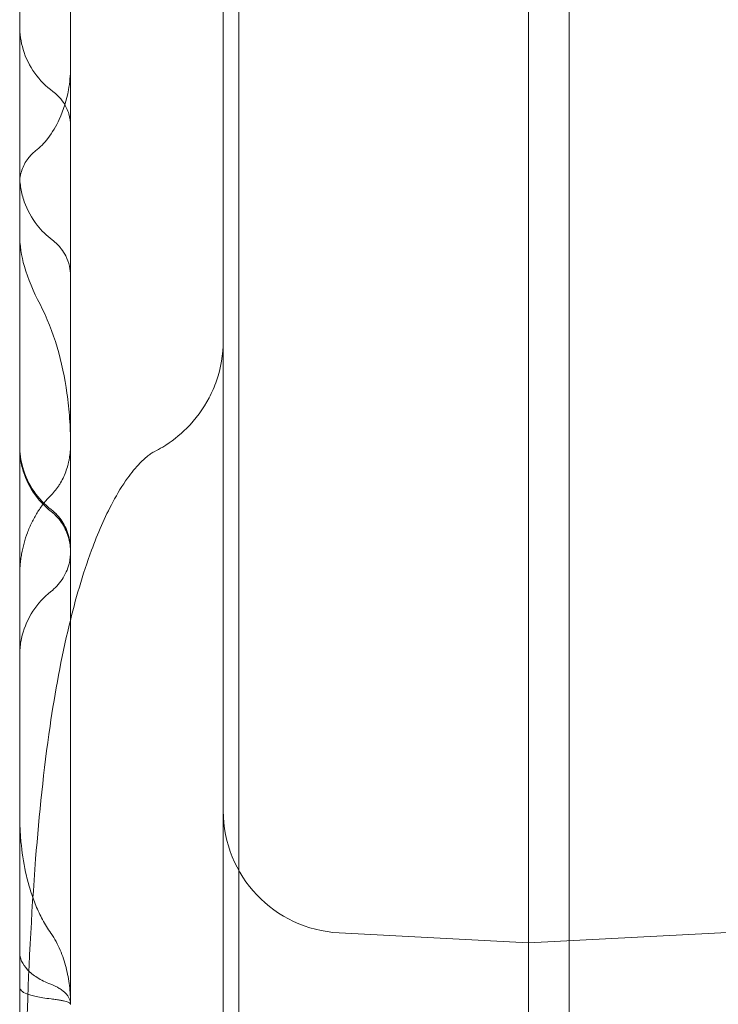
# Model space of a CAD drawing. Units: millimetres. Extents: x 26928 to 45505, y 5002 to 10311.
# Drawn here: x 28561 to 28595, y 8329 to 8377 of the extents above; entities that cross this region are included whole.
import ezdxf

# ---------------------------------------------------------------- set-up
doc = ezdxf.new("R2010")
doc.units = ezdxf.units.MM

# ---------------------------------------------------------------- blocks, each defined once
blk = doc.blocks.new('A$C78A02171')
at = {"color": 0, "linetype": 'Continuous', "lineweight": 0}
for p, q in [((2637.229, 6209.489), (2637.229, 5301.489)), ((2635.229, 6038.055), (2635.229, 6208.489)), ((2620.993, 6152.016), (2620.993, 5320.574)), ((2620.233, 5786.627), (2620.233, 6135.574)), ((2635.233, 6135.574), (2635.233, 5787.348)), ((2610.233, 6098.158), (2610.233, 6093.527)), ((2610.233, 6085.91), (2610.233, 6068.791)), ((2610.233, 6065.233), (2610.233, 6039.913)), ((2635.233, 6048.586), (2673.6, 6050.597)), ((2635.233, 6048.586), (2625.919, 6049.074)), ((2612.731, 6045.585), (2612.731, 6045.563))]:
    blk.add_line(p, q, dxfattribs=at)
blk.add_arc((2626.233, 6055.066), 6, 180, 267, dxfattribs=at)
for centre, major_axis, ratio, start_param, end_param in [((2613.006, 6080.884), (1.775, 0.922), 0.398858, 3.141579, 3.141809), ((2614.608, 6077.188), (2.237, -4.472), 0.346085, 6.279597, 6.283215)]:
    blk.add_ellipse(centre, major_axis=major_axis, ratio=ratio, start_param=start_param, end_param=end_param, dxfattribs=at)
for points, knots in [([(2610.237, 6017.822), (2610.237, 6021.054), (2610.237, 6024.29), (2610.237, 6035.27), (2610.237, 6043.058), (2610.237, 6056.213), (2610.237, 6061.553), (2610.237, 6071.049), (2610.237, 6075.203), (2610.237, 6083.318), (2610.237, 6087.282), (2610.237, 6093.613), (2610.237, 6095.985), (2610.237, 6098.354)], [0, 0, 0, 0, 10.000194, 10.000194, 33.861307, 33.861307, 49.977682, 49.977682, 62.434226, 62.434226, 74.322207, 74.322207, 81.448689, 81.448689, 81.448689, 81.448689]), ([(2610.233, 6093.639), (2610.233, 6093.442), (2610.248, 6093.244), (2610.305, 6092.858), (2610.348, 6092.668), (2610.528, 6092.068), (2610.724, 6091.669), (2611.221, 6090.972), (2611.524, 6090.664), (2611.864, 6090.414)], [0, 0, 0, 0, 0.59193, 0.59193, 1.171119, 1.171119, 2.471927, 2.471927, 3.737251, 3.737251, 3.737251, 3.737251]), ([(2610.233, 6092.314), (2610.233, 6092.477), (2610.233, 6092.66), (2610.233, 6092.966), (2610.233, 6093.073), (2610.233, 6093.295), (2610.233, 6093.409), (2610.233, 6093.527)], [0, 0, 0, 0, 0.5, 0.5, 0.75, 0.75, 1, 1, 1, 1]), ([(2610.233, 6085.91), (2610.233, 6086.562), (2610.233, 6087.214), (2610.233, 6089.35), (2610.233, 6090.833), (2610.233, 6092.314)], [0.2808999, 0.2808999, 0.2808999, 0.2808999, 0.5, 0.5, 1, 1, 1, 1]), ([(2611.012, 6087.494), (2611.24, 6087.67), (2611.443, 6087.881), (2611.84, 6088.394), (2612.022, 6088.712), (2612.387, 6089.504), (2612.54, 6089.995), (2612.694, 6090.853), (2612.727, 6091.218), (2612.729, 6091.58)], [0.003703, 0.003703, 0.003703, 0.003703, 0.869725, 0.869725, 1.959369, 1.959369, 3.504785, 3.504785, 4.615583, 4.615583, 4.615583, 4.615583]), ([(2612.731, 6091.622), (2612.731, 6089.407), (2612.731, 6087.189), (2612.731, 6081.036), (2612.731, 6077.079), (2612.731, 6073.081)], [0, 0, 0, 0, 10.000009, 10.000009, 27.673518, 27.673518, 27.673518, 27.673518]), ([(2611.866, 6090.415), (2611.946, 6090.356), (2612.024, 6090.291), (2612.206, 6090.115), (2612.304, 6089.996), (2612.501, 6089.696), (2612.589, 6089.508), (2612.702, 6089.124), (2612.731, 6088.924), (2612.731, 6088.728)], [0, 0, 0, 0, 0.300972, 0.300972, 0.76307, 0.76307, 1.377081, 1.377081, 1.969285, 1.969285, 1.969285, 1.969285]), ([(2610.233, 6085.91), (2610.233, 6086.127), (2610.269, 6086.346), (2610.408, 6086.758), (2610.513, 6086.955), (2610.75, 6087.264), (2610.872, 6087.388), (2611.008, 6087.493)], [0, 0, 0, 0, 0.6513, 0.6513, 1.3044, 1.3044, 1.8202, 1.8202, 1.8202, 1.8202]), ([(2610.233, 6086.323), (2610.233, 6086.096), (2610.253, 6085.867), (2610.329, 6085.425), (2610.385, 6085.209), (2610.602, 6084.589), (2610.817, 6084.196), (2611.299, 6083.581), (2611.55, 6083.335), (2611.826, 6083.127)], [0, 0, 0, 0, 0.682484, 0.682484, 1.34561, 1.34561, 2.654087, 2.654087, 3.690358, 3.690358, 3.690358, 3.690358]), ([(2610.233, 6086.117), (2610.233, 6086.082), (2610.233, 6086.047), (2610.233, 6085.973), (2610.234, 6085.935), (2610.234, 6085.817), (2610.234, 6085.733), (2610.234, 6085.556), (2610.234, 6085.462), (2610.234, 6085.314), (2610.233, 6085.264), (2610.233, 6085.161), (2610.233, 6085.108), (2610.233, 6085.054)], [0, 0, 0, 0, 0.125, 0.125, 0.25, 0.25, 0.5, 0.5, 0.75, 0.75, 0.875, 0.875, 1, 1, 1, 1]), ([(2611.231, 6079.963), (2610.908, 6080.586), (2610.638, 6081.2), (2610.315, 6082.344), (2610.233, 6082.876), (2610.233, 6083.397)], [0, 0, 0, 0, 2.256912, 2.256912, 4.145925, 4.145925, 4.145925, 4.145925]), ([(2611.827, 6083.129), (2611.919, 6083.059), (2612.006, 6082.982), (2612.15, 6082.837), (2612.214, 6082.767), (2612.358, 6082.582), (2612.434, 6082.462), (2612.577, 6082.18), (2612.639, 6082.008), (2612.714, 6081.677), (2612.731, 6081.518), (2612.731, 6081.361)], [0, 0, 0, 0, 0.349116, 0.349116, 0.63262, 0.63262, 1.054462, 1.054462, 1.595223, 1.595223, 2.070695, 2.070695, 2.070695, 2.070695]), ([(2612.731, 6073.081), (2612.731, 6073.082), (2612.731, 6073.082), (2612.731, 6073.082), (2612.731, 6073.082), (2612.731, 6073.082), (2612.731, 6073.082), (2612.731, 6073.082), (2612.731, 6073.082), (2612.731, 6073.082), (2612.731, 6073.082), (2612.731, 6073.083), (2612.731, 6073.083), (2612.731, 6073.083), (2612.731, 6073.083), (2612.731, 6073.084), (2612.731, 6073.084), (2612.731, 6073.085), (2612.731, 6073.086), (2612.731, 6073.088), (2612.731, 6073.09), (2612.731, 6073.095), (2612.731, 6073.098), (2612.731, 6073.108), (2612.731, 6073.115), (2612.73, 6073.134), (2612.73, 6073.148), (2612.73, 6073.187), (2612.73, 6073.214), (2612.729, 6073.293), (2612.729, 6073.346), (2612.726, 6073.504), (2612.723, 6073.609), (2612.713, 6073.925), (2612.702, 6074.135), (2612.659, 6074.761), (2612.615, 6075.177), (2612.339, 6077.113), (2611.92, 6078.637), (2611.231, 6079.962)], [0, 0, 0, 0, 0.000802, 0.000802, 0.000815, 0.000815, 0.000931, 0.000931, 0.001064, 0.001064, 0.001135, 0.001135, 0.001513, 0.001513, 0.002018, 0.002018, 0.002691, 0.002691, 0.005381, 0.005381, 0.010762, 0.010762, 0.021525, 0.021525, 0.043049, 0.043049, 0.086098, 0.086098, 0.172195, 0.172195, 0.344378, 0.344378, 0.688662, 0.688662, 1.376567, 1.376567, 2.746819, 2.746819, 7.815952, 7.815952, 7.815952, 7.815952]), ([(2620.233, 6078.143), (2620.233, 6077.49), (2620.121, 6076.823), (2619.801, 6075.916), (2619.676, 6075.635), (2619.252, 6074.829), (2618.878, 6074.305), (2618.082, 6073.516), (2617.687, 6073.204), (2617.123, 6072.863), (2616.985, 6072.787), (2616.845, 6072.716)], [0, 0, 0, 0, 1.987668, 1.987668, 2.919061, 2.919061, 4.79523, 4.79523, 6.30464, 6.30464, 6.777172, 6.777172, 6.777172, 6.777172]), ([(2611.779, 6069.776), (2611.438, 6070.041), (2611.136, 6070.367), (2610.658, 6071.088), (2610.476, 6071.494), (2610.311, 6072.121), (2610.273, 6072.334), (2610.242, 6072.655), (2610.236, 6072.764), (2610.234, 6072.892), (2610.233, 6072.913), (2610.233, 6072.933), (2610.233, 6072.934), (2610.233, 6072.934), (2610.233, 6072.934), (2610.233, 6072.934), (2610.233, 6072.934), (2610.233, 6072.934), (2610.233, 6072.934), (2610.233, 6072.934), (2610.233, 6072.934), (2610.233, 6072.934), (2610.233, 6072.934), (2610.233, 6072.934), (2610.233, 6072.934), (2610.233, 6072.934), (2610.233, 6072.934), (2610.233, 6072.934), (2610.233, 6072.934), (2610.233, 6072.934), (2610.233, 6072.934), (2610.233, 6072.934), (2610.233, 6072.934), (2610.233, 6072.934), (2610.233, 6072.934), (2610.233, 6072.935), (2610.233, 6072.935), (2610.233, 6072.935), (2610.233, 6072.936), (2610.233, 6072.938), (2610.233, 6072.94), (2610.233, 6072.946), (2610.233, 6072.949), (2610.233, 6072.955), (2610.233, 6072.958), (2610.233, 6072.963), (2610.233, 6072.966), (2610.233, 6072.97), (2610.233, 6072.971), (2610.233, 6072.974), (2610.233, 6072.976), (2610.233, 6072.978), (2610.233, 6072.979), (2610.233, 6072.981), (2610.233, 6072.982), (2610.233, 6072.984), (2610.233, 6072.985), (2610.233, 6072.986), (2610.233, 6072.987), (2610.233, 6072.988), (2610.233, 6072.989), (2610.233, 6072.991), (2610.233, 6072.992), (2610.233, 6072.994), (2610.233, 6072.995), (2610.233, 6072.997), (2610.233, 6072.998), (2610.233, 6073.001), (2610.233, 6073.002), (2610.233, 6073.004), (2610.233, 6073.005), (2610.233, 6073.006), (2610.233, 6073.007), (2610.233, 6073.009), (2610.233, 6073.01), (2610.233, 6073.012), (2610.233, 6073.013), (2610.233, 6073.015), (2610.233, 6073.016), (2610.233, 6073.018), (2610.233, 6073.019), (2610.233, 6073.021), (2610.233, 6073.021), (2610.233, 6073.023), (2610.233, 6073.023), (2610.233, 6073.025), (2610.233, 6073.025), (2610.233, 6073.027), (2610.233, 6073.027), (2610.233, 6073.029), (2610.233, 6073.031), (2610.233, 6073.033), (2610.233, 6073.033), (2610.233, 6073.034), (2610.233, 6073.035), (2610.233, 6073.037), (2610.233, 6073.037), (2610.233, 6073.039), (2610.233, 6073.039), (2610.233, 6073.041), (2610.233, 6073.042), (2610.233, 6073.043), (2610.233, 6073.044), (2610.233, 6073.045), (2610.233, 6073.046), (2610.233, 6073.047), (2610.233, 6073.048), (2610.233, 6073.049), (2610.233, 6073.05), (2610.233, 6073.051), (2610.233, 6073.051), (2610.233, 6073.052), (2610.233, 6073.052), (2610.233, 6073.053), (2610.233, 6073.054), (2610.233, 6073.055), (2610.233, 6073.056), (2610.233, 6073.057), (2610.233, 6073.057), (2610.233, 6073.058), (2610.233, 6073.058), (2610.233, 6073.059), (2610.233, 6073.059), (2610.233, 6073.06), (2610.233, 6073.061), (2610.233, 6073.061), (2610.233, 6073.062), (2610.233, 6073.063), (2610.233, 6073.063), (2610.233, 6073.064), (2610.233, 6073.064), (2610.233, 6073.065), (2610.233, 6073.066), (2610.233, 6073.066), (2610.233, 6073.067), (2610.233, 6073.068), (2610.233, 6073.068), (2610.233, 6073.069), (2610.233, 6073.069), (2610.233, 6073.07), (2610.233, 6073.071), (2610.233, 6073.072), (2610.233, 6073.072), (2610.233, 6073.073), (2610.233, 6073.073), (2610.233, 6073.074), (2610.233, 6073.075), (2610.233, 6073.075), (2610.233, 6073.076), (2610.233, 6073.077), (2610.233, 6073.077), (2610.233, 6073.078), (2610.233, 6073.078), (2610.233, 6073.079), (2610.233, 6073.079), (2610.233, 6073.08), (2610.233, 6073.08), (2610.233, 6073.081), (2610.233, 6073.081), (2610.233, 6073.081), (2610.233, 6073.082), (2610.233, 6073.083), (2610.233, 6073.083), (2610.233, 6073.083), (2610.233, 6073.083), (2610.233, 6073.084), (2610.233, 6073.084), (2610.233, 6073.085), (2610.233, 6073.085), (2610.233, 6073.085), (2610.233, 6073.086), (2610.233, 6073.087), (2610.233, 6073.087), (2610.233, 6073.087), (2610.233, 6073.088), (2610.233, 6073.088), (2610.233, 6073.088), (2610.233, 6073.089), (2610.233, 6073.089), (2610.233, 6073.09), (2610.233, 6073.09), (2610.233, 6073.091), (2610.233, 6073.091), (2610.233, 6073.091), (2610.233, 6073.092), (2610.233, 6073.092), (2610.233, 6073.092), (2610.233, 6073.093), (2610.233, 6073.093), (2610.233, 6073.094), (2610.233, 6073.094), (2610.233, 6073.095), (2610.233, 6073.095), (2610.233, 6073.096), (2610.233, 6073.096), (2610.233, 6073.096), (2610.233, 6073.097), (2610.233, 6073.097), (2610.233, 6073.097), (2610.233, 6073.098), (2610.233, 6073.098), (2610.233, 6073.099), (2610.233, 6073.099), (2610.233, 6073.1), (2610.233, 6073.1), (2610.233, 6073.101), (2610.233, 6073.101), (2610.233, 6073.101), (2610.233, 6073.102), (2610.233, 6073.102), (2610.233, 6073.102), (2610.233, 6073.103), (2610.233, 6073.103), (2610.233, 6073.104), (2610.233, 6073.104), (2610.233, 6073.105), (2610.233, 6073.105), (2610.233, 6073.106), (2610.233, 6073.106), (2610.233, 6073.107), (2610.233, 6073.107), (2610.233, 6073.108), (2610.233, 6073.108), (2610.233, 6073.109), (2610.233, 6073.109), (2610.233, 6073.11), (2610.233, 6073.11), (2610.233, 6073.11), (2610.233, 6073.111), (2610.233, 6073.111), (2610.233, 6073.112), (2610.233, 6073.113), (2610.233, 6073.113), (2610.233, 6073.114), (2610.233, 6073.114), (2610.233, 6073.115), (2610.233, 6073.115), (2610.233, 6073.116), (2610.233, 6073.116), (2610.233, 6073.117), (2610.233, 6073.117), (2610.233, 6073.118), (2610.233, 6073.118), (2610.233, 6073.119), (2610.233, 6073.119), (2610.233, 6073.12), (2610.233, 6073.12), (2610.233, 6073.121), (2610.233, 6073.122), (2610.233, 6073.123), (2610.233, 6073.123), (2610.233, 6073.124), (2610.233, 6073.124), (2610.233, 6073.125), (2610.233, 6073.126), (2610.233, 6073.127), (2610.233, 6073.127), (2610.233, 6073.128), (2610.233, 6073.128), (2610.233, 6073.129), (2610.233, 6073.13), (2610.233, 6073.131), (2610.233, 6073.131), (2610.233, 6073.132), (2610.233, 6073.133), (2610.233, 6073.134), (2610.233, 6073.134), (2610.233, 6073.135), (2610.233, 6073.136), (2610.233, 6073.137), (2610.233, 6073.138), (2610.233, 6073.139), (2610.233, 6073.139), (2610.233, 6073.14), (2610.233, 6073.141), (2610.233, 6073.142), (2610.233, 6073.142), (2610.233, 6073.144), (2610.233, 6073.144), (2610.233, 6073.145), (2610.233, 6073.146), (2610.233, 6073.147), (2610.233, 6073.147), (2610.233, 6073.149), (2610.233, 6073.149), (2610.233, 6073.15), (2610.233, 6073.151), (2610.233, 6073.152), (2610.233, 6073.153), (2610.233, 6073.154), (2610.233, 6073.154), (2610.233, 6073.156), (2610.233, 6073.157), (2610.233, 6073.159), (2610.233, 6073.159), (2610.233, 6073.16), (2610.233, 6073.161), (2610.233, 6073.162), (2610.233, 6073.163), (2610.233, 6073.164), (2610.233, 6073.165), (2610.233, 6073.166), (2610.233, 6073.166), (2610.233, 6073.168), (2610.233, 6073.169), (2610.233, 6073.171), (2610.233, 6073.172), (2610.233, 6073.173), (2610.233, 6073.173), (2610.233, 6073.175), (2610.233, 6073.175), (2610.233, 6073.177), (2610.233, 6073.178), (2610.233, 6073.18), (2610.233, 6073.181), (2610.233, 6073.182), (2610.233, 6073.182), (2610.233, 6073.184), (2610.233, 6073.185), (2610.233, 6073.187), (2610.233, 6073.188), (2610.233, 6073.189), (2610.233, 6073.19), (2610.233, 6073.192), (2610.233, 6073.193), (2610.233, 6073.195), (2610.233, 6073.195), (2610.233, 6073.197), (2610.233, 6073.197), (2610.233, 6073.199), (2610.233, 6073.2), (2610.233, 6073.202), (2610.233, 6073.203), (2610.233, 6073.204), (2610.233, 6073.205), (2610.233, 6073.207), (2610.233, 6073.208), (2610.233, 6073.21), (2610.233, 6073.21), (2610.233, 6073.212), (2610.233, 6073.212), (2610.233, 6073.214), (2610.233, 6073.216), (2610.233, 6073.218), (2610.233, 6073.218), (2610.233, 6073.22), (2610.233, 6073.22), (2610.233, 6073.222), (2610.233, 6073.224), (2610.233, 6073.226), (2610.233, 6073.226), (2610.233, 6073.228), (2610.233, 6073.23), (2610.233, 6073.232), (2610.233, 6073.232), (2610.233, 6073.234), (2610.233, 6073.234), (2610.233, 6073.236), (2610.233, 6073.238), (2610.233, 6073.24), (2610.233, 6073.24), (2610.233, 6073.242), (2610.233, 6073.244), (2610.233, 6073.246), (2610.233, 6073.246), (2610.233, 6073.249), (2610.233, 6073.25), (2610.233, 6073.253), (2610.233, 6073.254), (2610.233, 6073.256), (2610.233, 6073.257), (2610.233, 6073.259), (2610.233, 6073.26), (2610.233, 6073.263), (2610.233, 6073.265), (2610.233, 6073.267), (2610.233, 6073.267), (2610.233, 6073.27), (2610.233, 6073.271), (2610.233, 6073.274), (2610.233, 6073.275), (2610.233, 6073.278), (2610.233, 6073.28), (2610.233, 6073.282), (2610.233, 6073.284), (2610.233, 6073.287), (2610.233, 6073.288), (2610.233, 6073.291), (2610.233, 6073.293), (2610.233, 6073.296), (2610.233, 6073.297), (2610.233, 6073.3), (2610.233, 6073.302), (2610.233, 6073.305), (2610.233, 6073.306), (2610.233, 6073.309), (2610.233, 6073.311), (2610.233, 6073.315), (2610.233, 6073.318), (2610.233, 6073.322), (2610.233, 6073.323), (2610.233, 6073.326), (2610.233, 6073.328), (2610.233, 6073.331), (2610.233, 6073.332), (2610.233, 6073.337), (2610.233, 6073.34), (2610.233, 6073.346), (2610.233, 6073.348), (2610.233, 6073.352), (2610.233, 6073.354), (2610.233, 6073.357), (2610.233, 6073.359), (2610.233, 6073.364), (2610.233, 6073.367), (2610.233, 6073.372), (2610.233, 6073.375), (2610.233, 6073.379), (2610.233, 6073.381), (2610.233, 6073.384), (2610.233, 6073.386), (2610.233, 6073.391), (2610.233, 6073.394), (2610.233, 6073.4), (2610.233, 6073.403), (2610.233, 6073.407), (2610.233, 6073.409), (2610.233, 6073.414), (2610.233, 6073.418), (2610.233, 6073.423), (2610.233, 6073.426), (2610.233, 6073.431), (2610.233, 6073.432), (2610.233, 6073.436), (2610.233, 6073.438), (2610.233, 6073.441), (2610.233, 6073.443), (2610.233, 6073.448), (2610.233, 6073.452), (2610.233, 6073.458), (2610.233, 6073.46), (2610.233, 6073.465), (2610.233, 6073.467), (2610.233, 6073.471), (2610.233, 6073.472), (2610.233, 6073.476), (2610.233, 6073.478), (2610.233, 6073.481), (2610.233, 6073.483), (2610.233, 6073.487), (2610.233, 6073.488), (2610.233, 6073.492), (2610.233, 6073.494), (2610.233, 6073.497), (2610.233, 6073.499), (2610.233, 6073.502), (2610.233, 6073.503), (2610.233, 6073.505), (2610.233, 6073.506), (2610.233, 6073.507), (2610.233, 6073.508), (2610.233, 6073.51), (2610.233, 6073.511), (2610.233, 6073.512), (2610.233, 6073.512), (2610.233, 6073.512)], [0, 0, 0, 0, 1.29644, 1.29644, 2.59682, 2.59682, 3.240654, 3.240654, 3.566086, 3.566086, 3.627058, 3.627058, 3.627773, 3.627773, 3.628273, 3.628273, 3.628335, 3.628335, 3.628367, 3.628367, 3.628398, 3.628398, 3.62843, 3.62843, 3.628494, 3.628494, 3.628745, 3.628745, 3.629245, 3.629245, 3.630245, 3.630245, 3.632245, 3.632245, 3.648245, 3.648245, 3.712243, 3.712243, 3.904241, 3.904241, 4.192246, 4.192246, 4.408247, 4.408247, 4.570246, 4.570246, 4.691744, 4.691744, 4.737306, 4.737306, 4.805648, 4.805648, 4.831277, 4.831277, 4.869719, 4.869719, 4.898551, 4.898551, 4.920175, 4.920175, 4.952611, 4.952611, 4.976938, 4.976938, 5.013428, 5.013428, 5.040796, 5.040796, 5.081848, 5.081848, 5.097242, 5.097242, 5.129241, 5.129241, 5.153241, 5.153241, 5.17124, 5.17124, 5.20324, 5.20324, 5.227239, 5.227239, 5.245239, 5.245239, 5.261238, 5.261238, 5.277238, 5.277238, 5.293238, 5.293238, 5.325237, 5.325237, 5.337237, 5.337237, 5.353236, 5.353236, 5.369236, 5.369236, 5.385235, 5.385235, 5.401235, 5.401235, 5.417235, 5.417235, 5.433234, 5.433234, 5.441234, 5.441234, 5.457234, 5.457234, 5.465234, 5.465234, 5.473233, 5.473233, 5.489233, 5.489233, 5.497233, 5.497233, 5.505233, 5.505233, 5.513232, 5.513232, 5.521232, 5.521232, 5.529232, 5.529232, 5.537232, 5.537232, 5.545232, 5.545232, 5.553232, 5.553232, 5.561231, 5.561231, 5.569231, 5.569231, 5.577231, 5.577231, 5.585231, 5.585231, 5.593231, 5.593231, 5.60123, 5.60123, 5.60923, 5.60923, 5.61723, 5.61723, 5.62523, 5.62523, 5.63323, 5.63323, 5.63723, 5.63723, 5.645229, 5.645229, 5.649229, 5.649229, 5.653229, 5.653229, 5.661229, 5.661229, 5.665229, 5.665229, 5.669229, 5.669229, 5.673229, 5.673229, 5.677229, 5.677229, 5.685229, 5.685229, 5.689228, 5.689228, 5.693228, 5.693228, 5.697228, 5.697228, 5.701228, 5.701228, 5.709228, 5.709228, 5.713228, 5.713228, 5.717228, 5.717228, 5.721228, 5.721228, 5.725228, 5.725228, 5.729227, 5.729227, 5.737227, 5.737227, 5.741227, 5.741227, 5.745227, 5.745227, 5.749227, 5.749227, 5.753227, 5.753227, 5.757227, 5.757227, 5.765227, 5.765227, 5.769227, 5.769227, 5.773226, 5.773226, 5.777226, 5.777226, 5.781226, 5.781226, 5.785226, 5.785226, 5.793226, 5.793226, 5.797226, 5.797226, 5.801226, 5.801226, 5.809226, 5.809226, 5.813226, 5.813226, 5.817225, 5.817225, 5.821225, 5.821225, 5.829225, 5.829225, 5.833225, 5.833225, 5.841225, 5.841225, 5.845225, 5.845225, 5.849225, 5.849225, 5.857225, 5.857225, 5.861224, 5.861224, 5.869224, 5.869224, 5.873224, 5.873224, 5.881224, 5.881224, 5.889224, 5.889224, 5.893224, 5.893224, 5.901223, 5.901223, 5.909223, 5.909223, 5.913223, 5.913223, 5.921223, 5.921223, 5.929223, 5.929223, 5.937223, 5.937223, 5.945222, 5.945222, 5.953222, 5.953222, 5.961222, 5.961222, 5.969222, 5.969222, 5.977222, 5.977222, 5.985222, 5.985222, 5.993221, 5.993221, 6.001221, 6.001221, 6.009221, 6.009221, 6.017221, 6.017221, 6.025221, 6.025221, 6.03322, 6.03322, 6.04122, 6.04122, 6.05722, 6.05722, 6.06522, 6.06522, 6.07322, 6.07322, 6.081219, 6.081219, 6.089219, 6.089219, 6.097219, 6.097219, 6.113219, 6.113219, 6.121218, 6.121218, 6.129218, 6.129218, 6.137218, 6.137218, 6.153218, 6.153218, 6.161217, 6.161217, 6.169217, 6.169217, 6.185217, 6.185217, 6.193217, 6.193217, 6.201217, 6.201217, 6.217216, 6.217216, 6.225216, 6.225216, 6.233216, 6.233216, 6.249215, 6.249215, 6.257215, 6.257215, 6.265215, 6.265215, 6.281215, 6.281215, 6.289215, 6.289215, 6.297214, 6.297214, 6.313214, 6.313214, 6.321214, 6.321214, 6.329214, 6.329214, 6.345213, 6.345213, 6.353213, 6.353213, 6.369213, 6.369213, 6.377213, 6.377213, 6.385212, 6.385212, 6.401212, 6.401212, 6.409212, 6.409212, 6.425211, 6.425211, 6.433211, 6.433211, 6.449211, 6.449211, 6.465211, 6.465211, 6.47321, 6.47321, 6.48921, 6.48921, 6.50521, 6.50521, 6.513209, 6.513209, 6.529209, 6.529209, 6.545209, 6.545209, 6.561208, 6.561208, 6.577208, 6.577208, 6.593208, 6.593208, 6.609207, 6.609207, 6.625207, 6.625207, 6.641206, 6.641206, 6.657206, 6.657206, 6.673206, 6.673206, 6.705205, 6.705205, 6.717205, 6.717205, 6.733204, 6.733204, 6.749204, 6.749204, 6.781203, 6.781203, 6.805203, 6.805203, 6.823202, 6.823202, 6.839202, 6.839202, 6.871201, 6.871201, 6.895201, 6.895201, 6.9132, 6.9132, 6.9292, 6.9292, 6.961199, 6.961199, 6.985199, 6.985199, 7.003198, 7.003198, 7.035198, 7.035198, 7.059197, 7.059197, 7.077197, 7.077197, 7.093196, 7.093196, 7.109196, 7.109196, 7.141195, 7.141195, 7.165195, 7.165195, 7.183194, 7.183194, 7.199194, 7.199194, 7.215194, 7.215194, 7.231193, 7.231193, 7.247193, 7.247193, 7.263192, 7.263192, 7.279192, 7.279192, 7.287192, 7.287192, 7.295192, 7.295192, 7.303191, 7.303191, 7.311191, 7.311191, 7.311691, 7.311691, 7.311691, 7.311691]), ([(2610.233, 6073.029), (2610.233, 6072.843), (2610.246, 6072.656), (2610.298, 6072.291), (2610.336, 6072.111), (2610.504, 6071.518), (2610.694, 6071.114), (2611.172, 6070.422), (2611.458, 6070.12), (2611.779, 6069.87)], [0, 0, 0, 0, 0.558618, 0.558618, 1.106495, 1.106495, 2.409441, 2.409441, 3.62987, 3.62987, 3.62987, 3.62987]), ([(2611.779, 6070.582), (2611.859, 6070.662), (2611.934, 6070.747), (2612.039, 6070.881), (2612.073, 6070.927), (2612.138, 6071.021), (2612.17, 6071.069), (2612.319, 6071.312), (2612.417, 6071.516), (2612.534, 6071.834), (2612.568, 6071.941), (2612.612, 6072.106), (2612.626, 6072.162), (2612.651, 6072.273), (2612.662, 6072.328), (2612.71, 6072.607), (2612.73, 6072.833), (2612.731, 6073.062)], [0, 0, 0, 0, 0.125, 0.125, 0.1875, 0.1875, 0.25, 0.25, 0.5, 0.5, 0.625, 0.625, 0.6875, 0.6875, 0.75, 0.75, 1, 1, 1, 1]), ([(2612.731, 6073.067), (2612.731, 6072.88), (2612.731, 6072.694), (2612.731, 6071.952), (2612.731, 6071.402), (2612.731, 6069.54), (2612.731, 6068.355), (2612.731, 6067.91), (2612.731, 6067.866), (2612.731, 6067.809), (2612.731, 6067.811), (2612.731, 6067.797)], [0, 0, 0, 0, 1, 1, 4.000409, 4.000409, 11.722948, 11.722948, 13.034665, 13.034665, 14.354385, 14.354385, 14.354385, 14.354385]), ([(2616.839, 6072.714), (2616.815, 6072.702), (2616.781, 6072.684), (2616.694, 6072.631), (2616.637, 6072.594), (2616.434, 6072.445), (2616.292, 6072.315), (2615.932, 6071.936), (2615.72, 6071.677), (2615.275, 6071.063), (2615.034, 6070.661), (2614.411, 6069.494), (2614.064, 6068.695), (2613.325, 6066.688), (2612.967, 6065.451), (2612.274, 6062.568), (2611.969, 6060.907), (2611.412, 6057.082), (2611.188, 6054.903), (2610.801, 6049.935), (2610.667, 6047.13), (2610.455, 6040.806), (2610.404, 6037.272), (2610.341, 6029.694), (2610.331, 6025.639), (2610.351, 6019.668), (2610.362, 6017.773), (2610.378, 6015.872)], [0, 0, 0, 0, 0.227203, 0.227203, 0.554758, 0.554758, 1.413892, 1.413892, 2.599114, 2.599114, 4.259028, 4.259028, 7.235382, 7.235382, 11.535102, 11.535102, 17.091874, 17.091874, 24.184174, 24.184174, 33.150046, 33.150046, 44.266143, 44.266143, 56.814542, 56.814542, 62.621021, 62.621021, 62.621021, 62.621021]), ([(2611.762, 6070.565), (2611.632, 6070.436), (2611.512, 6070.299), (2611.288, 6070.015), (2611.185, 6069.867), (2610.995, 6069.561), (2610.907, 6069.402), (2610.788, 6069.156), (2610.75, 6069.073), (2610.678, 6068.905), (2610.644, 6068.821), (2610.486, 6068.395), (2610.392, 6068.046), (2610.313, 6067.598), (2610.299, 6067.508), (2610.275, 6067.327), (2610.255, 6067.146), (2610.243, 6066.964), (2610.238, 6066.84), (2610.237, 6066.806), (2610.236, 6066.772)], [0, 0, 0, 0, 0.125, 0.125, 0.25, 0.25, 0.375, 0.375, 0.4375, 0.4375, 0.5, 0.5, 0.75, 0.75, 0.8125, 0.8125, 0.875, 0.9375, 0.9375, 0.960564, 0.960564, 0.960564, 0.960564]), ([(2611.779, 6069.87), (2611.988, 6069.708), (2612.173, 6069.508), (2612.467, 6069.065), (2612.575, 6068.814), (2612.706, 6068.341), (2612.731, 6068.115), (2612.731, 6067.892)], [0, 0, 0, 0, 0.794047, 0.794047, 1.595582, 1.595582, 2.264809, 2.264809, 2.264809, 2.264809]), ([(2612.731, 6067.797), (2612.731, 6067.909), (2612.723, 6068.021), (2612.694, 6068.242), (2612.673, 6068.35), (2612.578, 6068.708), (2612.472, 6068.953), (2612.185, 6069.402), (2611.995, 6069.609), (2611.779, 6069.776)], [0, 0, 0, 0, 0.33583, 0.33583, 0.666067, 0.666067, 1.446795, 1.446795, 2.265831, 2.265831, 2.265831, 2.265831]), ([(2610.236, 6067.136), (2610.236, 6067.409), (2610.235, 6067.685), (2610.234, 6068.099), (2610.234, 6068.237), (2610.234, 6068.514), (2610.233, 6068.652), (2610.233, 6068.791)], [0, 0, 0, 0, 0.5, 0.5, 0.75, 0.75, 1, 1, 1, 1]), ([(2610.233, 6066.6), (2610.233, 6066.84), (2610.233, 6067.08), (2610.233, 6067.809), (2610.233, 6068.3), (2610.233, 6068.791)], [0.5901838, 0.5901838, 0.5901838, 0.5901838, 0.625, 0.625, 0.6959324, 0.6959324, 0.6959324, 0.6959324]), ([(2612.731, 6067.797), (2612.731, 6067.697), (2612.724, 6067.596), (2612.7, 6067.397), (2612.682, 6067.3), (2612.589, 6066.932), (2612.469, 6066.67), (2612.164, 6066.212), (2611.975, 6066.007), (2611.762, 6065.84)], [0, 0, 0, 0, 0.302112, 0.302112, 0.599465, 0.599465, 1.439253, 1.439253, 2.252256, 2.252256, 2.252256, 2.252256]), ([(2612.731, 6067.797), (2612.731, 6067.291), (2612.731, 6066.785), (2612.731, 6060.56), (2612.731, 6054.91), (2612.731, 6048.361), (2612.731, 6046.942), (2612.731, 6045.585)], [7.765705, 7.765705, 7.765705, 7.765705, 10.000018, 10.000018, 35.29795, 35.29795, 42.606531, 42.606531, 42.606531, 42.606531]), ([(2610.236, 6067.136), (2610.236, 6066.811), (2610.236, 6066.489), (2610.235, 6066.012), (2610.234, 6065.854), (2610.234, 6065.62), (2610.234, 6065.542), (2610.233, 6065.387), (2610.233, 6065.31), (2610.233, 6065.233)], [0, 0, 0, 0, 0.5, 0.5, 0.75, 0.75, 0.875, 0.875, 1, 1, 1, 1]), ([(2610.236, 6066.772), (2610.235, 6066.761), (2610.235, 6066.726), (2610.234, 6066.691), (2610.233, 6066.646), (2610.233, 6066.623), (2610.233, 6066.6)], [0.96056401, 0.96056401, 0.96056401, 0.96056401, 0.96875, 0.984375, 0.984375, 1, 1, 1, 1]), ([(2610.233, 6065.233), (2610.233, 6065.346), (2610.233, 6065.462), (2610.233, 6065.904), (2610.233, 6066.246), (2610.233, 6066.6)], [0.8296008, 0.8296008, 0.8296008, 0.8296008, 0.875, 0.875, 1, 1, 1, 1]), ([(2611.762, 6065.84), (2611.422, 6065.573), (2611.122, 6065.246), (2610.649, 6064.522), (2610.469, 6064.115), (2610.307, 6063.487), (2610.27, 6063.275), (2610.24, 6062.953), (2610.235, 6062.844), (2610.233, 6062.726), (2610.233, 6062.716), (2610.233, 6062.703), (2610.233, 6062.702), (2610.233, 6062.698), (2610.233, 6062.697), (2610.233, 6062.696), (2610.233, 6062.695), (2610.233, 6062.695), (2610.233, 6062.695), (2610.233, 6062.695), (2610.233, 6062.695), (2610.233, 6062.695), (2610.233, 6062.695), (2610.233, 6062.695), (2610.233, 6062.695), (2610.233, 6062.695), (2610.233, 6062.695), (2610.233, 6062.695), (2610.233, 6062.695), (2610.233, 6062.695), (2610.233, 6062.695), (2610.233, 6062.695), (2610.233, 6062.695), (2610.233, 6062.695), (2610.233, 6062.695), (2610.233, 6062.695), (2610.233, 6062.695), (2610.233, 6062.695), (2610.233, 6062.695), (2610.233, 6062.695), (2610.233, 6062.696), (2610.233, 6062.698), (2610.233, 6062.701), (2610.233, 6062.714), (2610.233, 6062.726), (2610.233, 6062.757), (2610.233, 6062.778), (2610.233, 6062.803)], [0, 0, 0, 0, 1.296437, 1.296437, 2.596828, 2.596828, 3.240681, 3.240681, 3.566125, 3.566125, 3.596612, 3.596612, 3.602328, 3.602328, 3.606328, 3.606328, 3.606828, 3.606828, 3.606953, 3.606953, 3.606984, 3.606984, 3.607016, 3.607016, 3.607048, 3.607048, 3.607176, 3.607176, 3.608179, 3.608179, 3.609179, 3.609179, 3.611179, 3.611179, 3.612307, 3.612307, 3.627179, 3.627179, 3.691177, 3.691177, 3.883173, 3.883173, 4.45918, 4.45918, 5.323214, 5.323214, 6.37762, 6.37762, 6.37762, 6.37762]), ([(2611.762, 6049.061), (2611.611, 6049.275), (2611.476, 6049.496), (2611.235, 6049.948), (2611.127, 6050.18), (2610.933, 6050.651), (2610.847, 6050.891), (2610.732, 6051.257), (2610.695, 6051.379), (2610.628, 6051.625), (2610.597, 6051.748), (2610.451, 6052.365), (2610.368, 6052.863), (2610.287, 6053.614), (2610.267, 6053.866), (2610.247, 6054.244), (2610.239, 6054.433), (2610.235, 6054.655), (2610.234, 6054.75), (2610.233, 6054.813), (2610.233, 6054.845), (2610.233, 6054.876)], [0, 0, 0, 0, 0.125, 0.125, 0.25, 0.25, 0.375, 0.375, 0.4375, 0.4375, 0.5, 0.5, 0.75, 0.75, 0.875, 0.875, 0.9375, 0.96875, 0.984375, 0.984375, 1, 1, 1, 1]), ([(2611.779, 6049.038), (2611.869, 6048.909), (2611.95, 6048.777), (2612.097, 6048.506), (2612.163, 6048.368), (2612.283, 6048.087), (2612.337, 6047.944), (2612.433, 6047.655), (2612.476, 6047.509), (2612.55, 6047.218), (2612.582, 6047.071), (2612.636, 6046.778), (2612.659, 6046.63), (2612.713, 6046.186), (2612.731, 6045.887), (2612.731, 6045.585)], [0, 0, 0, 0, 0.125, 0.125, 0.25, 0.25, 0.375, 0.375, 0.5, 0.5, 0.625, 0.625, 0.75, 0.75, 1, 1, 1, 1]), ([(2611.762, 6046.548), (2611.635, 6046.598), (2611.516, 6046.65), (2611.295, 6046.76), (2611.192, 6046.818), (2611.002, 6046.937), (2610.915, 6046.999), (2610.755, 6047.128), (2610.682, 6047.195), (2610.489, 6047.399), (2610.394, 6047.54), (2610.298, 6047.757), (2610.274, 6047.83), (2610.249, 6047.941), (2610.243, 6047.978), (2610.237, 6048.034), (2610.235, 6048.062), (2610.234, 6048.089), (2610.233, 6048.108), (2610.233, 6048.117), (2610.233, 6048.127)], [0, 0, 0, 0, 0.125, 0.125, 0.25, 0.25, 0.375, 0.375, 0.5, 0.5, 0.75, 0.75, 0.875, 0.875, 0.9375, 0.9375, 0.96875, 0.984375, 0.984375, 1, 1, 1, 1]), ([(2611.779, 6045.828), (2611.63, 6045.845), (2611.497, 6045.863), (2611.257, 6045.9), (2611.149, 6045.92), (2610.954, 6045.961), (2610.867, 6045.982), (2610.749, 6046.016), (2610.712, 6046.027), (2610.644, 6046.051), (2610.611, 6046.063), (2610.461, 6046.123), (2610.375, 6046.174), (2610.29, 6046.256), (2610.269, 6046.284), (2610.247, 6046.328), (2610.24, 6046.35), (2610.235, 6046.377), (2610.234, 6046.388), (2610.233, 6046.396), (2610.233, 6046.4), (2610.233, 6046.404)], [0, 0, 0, 0, 0.125, 0.125, 0.25, 0.25, 0.375, 0.375, 0.4375, 0.4375, 0.5, 0.5, 0.75, 0.75, 0.875, 0.875, 0.9375, 0.96875, 0.984375, 0.984375, 1, 1, 1, 1]), ([(2611.762, 6046.548), (2611.919, 6046.487), (2612.057, 6046.419), (2612.208, 6046.326), (2612.238, 6046.307), (2612.293, 6046.268), (2612.32, 6046.249), (2612.396, 6046.189), (2612.442, 6046.149), (2612.524, 6046.067), (2612.56, 6046.024), (2612.607, 6045.96), (2612.622, 6045.938), (2612.648, 6045.895), (2612.659, 6045.873), (2612.69, 6045.807), (2612.705, 6045.763), (2612.721, 6045.696), (2612.724, 6045.674), (2612.728, 6045.641), (2612.729, 6045.629), (2612.73, 6045.607), (2612.731, 6045.596), (2612.731, 6045.585)], [0, 0, 0, 0, 0.25, 0.25, 0.3125, 0.3125, 0.375, 0.375, 0.5, 0.5, 0.625, 0.625, 0.6875, 0.6875, 0.75, 0.75, 0.875, 0.875, 0.9375, 0.9375, 0.96875, 0.96875, 1, 1, 1, 1]), ([(2611.779, 6045.828), (2611.872, 6045.817), (2611.955, 6045.807), (2612.104, 6045.785), (2612.171, 6045.774), (2612.291, 6045.752), (2612.344, 6045.741), (2612.439, 6045.719), (2612.48, 6045.708), (2612.589, 6045.676), (2612.641, 6045.655), (2612.711, 6045.615), (2612.729, 6045.595), (2612.73, 6045.575)], [0, 0, 0, 0, 0.125, 0.125, 0.25, 0.25, 0.375, 0.375, 0.5, 0.5, 0.75, 0.75, 1, 1, 1, 1])]:
    blk.add_open_spline(points, degree=3, knots=knots, dxfattribs=at)
for points in [[(2612.731, 6096.513), (2612.731, 6094.896), (2612.731, 6093.271), (2612.731, 6091.622)], [(2612.73, 6091.58), (2612.731, 6091.594), (2612.731, 6091.608), (2612.731, 6091.622)], [(2611.866, 6090.414), (2611.866, 6090.415), (2611.866, 6090.415), (2611.866, 6090.415)], [(2612.731, 6088.728), (2612.731, 6088.728), (2612.731, 6088.728), (2612.731, 6088.728)], [(2611.008, 6087.493), (2611.008, 6087.493), (2611.008, 6087.493), (2611.008, 6087.493)], [(2611.009, 6087.492), (2611.01, 6087.493), (2611.011, 6087.493), (2611.012, 6087.494)], [(2611.826, 6083.128), (2611.826, 6083.128), (2611.826, 6083.128), (2611.826, 6083.128)], [(2612.731, 6081.361), (2612.731, 6081.361), (2612.731, 6081.361), (2612.731, 6081.361)], [(2612.731, 6073.081), (2612.731, 6073.081), (2612.731, 6073.081), (2612.731, 6073.081)], [(2612.731, 6073.081), (2612.731, 6073.076), (2612.731, 6073.071), (2612.731, 6073.067)], [(2611.779, 6070.582), (2611.773, 6070.576), (2611.768, 6070.571), (2611.762, 6070.565)], [(2611.779, 6069.87), (2611.779, 6069.87), (2611.779, 6069.87), (2611.779, 6069.87)], [(2611.779, 6069.776), (2611.779, 6069.776), (2611.779, 6069.776), (2611.779, 6069.776)], [(2612.731, 6067.892), (2612.731, 6067.893), (2612.731, 6067.893), (2612.731, 6067.893)], [(2612.731, 6067.892), (2612.731, 6067.837), (2612.731, 6067.829), (2612.731, 6067.797)], [(2611.762, 6065.84), (2611.762, 6065.84), (2611.762, 6065.84), (2611.762, 6065.84)], [(2611.762, 6049.061), (2611.768, 6049.053), (2611.773, 6049.045), (2611.779, 6049.038)], [(2611.762, 6046.548), (2611.762, 6046.548), (2611.762, 6046.548), (2611.762, 6046.548)], [(2611.779, 6045.828), (2611.779, 6045.828), (2611.779, 6045.828), (2611.779, 6045.828)], [(2612.73, 6045.549), (2612.731, 6045.561), (2612.731, 6045.573), (2612.731, 6045.585)]]:
    blk.add_open_spline(points, degree=3, dxfattribs=at)
blk = doc.blocks.new('WWWWW')
blk.add_blockref('A$C78A02171', (25950.835, 2283.217))

msp = doc.modelspace()

# ---------------------------------------------------------------- block references
msp.add_blockref('WWWWW', (0, 0))

doc.saveas('drawing.dxf')
